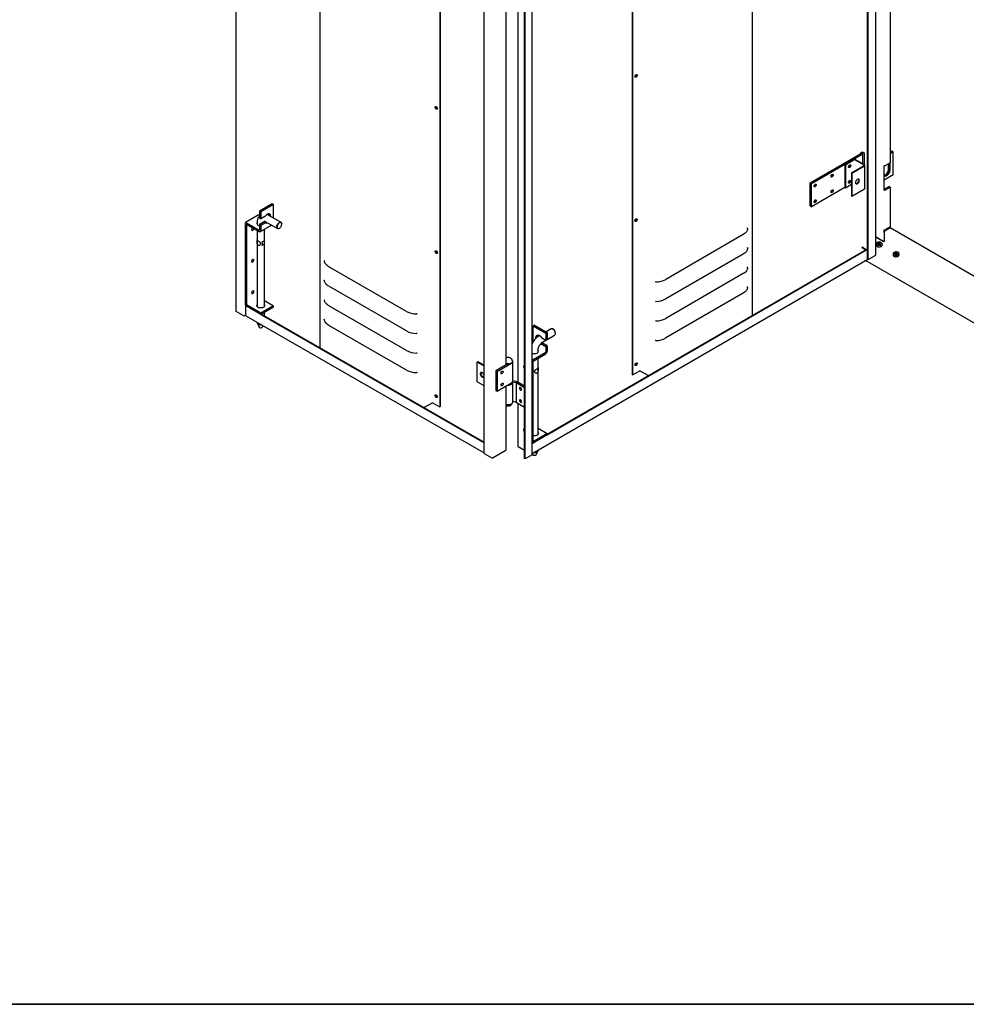
# Model space of a CAD drawing. Units: millimetres. Extents: x 9 to 412, y 8 to 290.
# Drawn here: x 285 to 348, y 8 to 73 of the extents above; entities that cross this region are included whole.
import ezdxf

# ---------------------------------------------------------------- set-up
doc = ezdxf.new("R2010")
doc.units = ezdxf.units.MM
doc.layers.add('CARTIGLIO', color=7, linetype='Continuous')

msp = doc.modelspace()

# ---------------------------------------------------------------- linework, layer by layer
at = {"color": 7, "linetype": 'Continuous', "lineweight": 25}
for p, q in [((341.6443, 57.3094), (341.6443, 125.383)), ((341.6783, 57.2899), (341.6783, 125.3633)), ((342.204, 57.6087), (342.204, 125.0598)), ((299.4575, 53.8119), (299.4575, 123.2179)), ((333.9447, 53.5514), (333.9447, 121.6116)), ((305.0293, 119.4571), (305.0293, 51.3967)), ((325.9116, 116.958), (325.9116, 49.6047)), ((325.9456, 116.9777), (325.9456, 49.5851)), ((313.0516, 114.842), (313.0516, 47.4462)), ((313.0855, 114.8226), (313.0855, 47.4659)), ((318.279, 114.2058), (318.279, 49.0804)), ((316.0268, 44.3288), (316.0268, 113.7348)), ((318.7233, 43.9821), (318.7233, 113.3881)), ((318.7573, 43.9626), (318.7573, 113.3685)), ((319.2407, 44.2569), (319.2407, 113.6629)), ((317.4862, 50.2358), (317.4862, 109.2618)), ((343.1488, 92.1374), (343.1488, 63.7545)), ((343.1488, 64.4794), (343.2562, 64.5415)), ((343.3072, 64.5121), (343.1488, 64.4207)), ((343.1488, 64.4174), (343.31, 64.5105)), ((343.3072, 64.5121), (343.2562, 64.5415)), ((343.3072, 64.5088), (343.3072, 64.5121)), ((343.3609, 64.4811), (343.31, 64.5105)), ((337.7985, 62.4026), (341.1379, 64.3371)), ((341.1889, 64.3078), (337.8495, 62.3733)), ((337.8523, 62.3716), (341.1917, 64.3062)), ((341.2427, 64.2768), (337.9033, 62.3423)), ((340.7127, 63.9698), (340.1197, 63.6263)), ((340.7552, 63.9453), (340.1622, 63.6018)), ((341.4068, 63.5868), (340.7835, 63.9454)), ((341.4491, 63.6113), (340.8258, 63.9699)), ((341.1725, 64.4062), (341.2855, 64.4716)), ((341.1725, 64.3572), (341.1725, 64.4062)), ((341.2565, 64.3774), (341.2565, 64.4023)), ((341.4087, 64.4105), (341.3024, 64.4717)), ((341.3325, 63.6784), (341.3325, 64.4023)), ((341.4087, 64.4105), (341.4087, 63.6346)), ((343.3609, 64.4811), (343.1488, 64.3586)), ((343.3609, 62.946), (343.3609, 64.4811)), ((340.1197, 63.6263), (340.1197, 62.0912)), ((340.1622, 63.6018), (340.1197, 63.6263)), ((340.1622, 63.6018), (340.1622, 62.0667)), ((340.4021, 63.4616), (340.3771, 63.4523)), ((340.5598, 63.0797), (341.4068, 63.5704)), ((340.6023, 63.0553), (341.4493, 63.546)), ((341.4727, 62.0435), (341.4727, 63.5786)), ((342.7595, 61.9214), (342.7595, 63.5545)), ((343.1488, 63.7545), (342.8405, 63.5765)), ((343.0441, 63.3249), (343.0441, 63.6941)), ((343.095, 63.7235), (343.095, 63.2955)), ((343.0979, 63.2938), (343.0979, 63.7251)), ((343.1488, 63.2645), (343.1488, 63.7545)), ((340.6023, 63.0553), (340.5598, 63.0797)), ((340.5598, 63.0797), (340.5598, 61.5446)), ((340.6023, 63.0553), (340.6023, 61.5202)), ((343.3609, 62.946), (342.7595, 62.5988)), ((337.7985, 60.8675), (337.7985, 62.4026)), ((337.7985, 62.4026), (337.8495, 62.3733)), ((337.8495, 60.8382), (337.8495, 62.3733)), ((337.8523, 60.8365), (337.8523, 62.3716)), ((337.8523, 62.3716), (337.9033, 62.3423)), ((337.9033, 60.8072), (337.9033, 62.3423)), ((340.1197, 62.0912), (337.9033, 60.8072)), ((340.1622, 62.0667), (340.1197, 62.0912)), ((340.5598, 62.2971), (340.1622, 62.0667)), ((340.6023, 61.5202), (341.4493, 62.0109)), ((340.87, 62.3605), (340.8558, 62.3686)), ((343.0837, 62.159), (342.7754, 61.981)), ((342.8405, 61.9434), (343.1488, 62.1214)), ((343.0837, 62.159), (343.1488, 62.1214)), ((343.1488, 62.1214), (343.1488, 59.466)), ((340.6023, 61.5202), (340.5598, 61.5446)), ((301.8555, 61.0122), (301.0085, 60.5215)), ((301.9405, 60.9633), (301.0935, 60.4726)), ((301.9405, 60.9633), (301.8555, 61.0122)), ((301.9405, 60.0653), (301.9405, 60.9633)), ((337.7985, 60.8675), (337.8495, 60.8382)), ((337.8523, 60.8398), (337.8495, 60.8382)), ((337.8523, 60.8365), (337.9033, 60.8072)), ((300.9211, 60.2423), (300.0741, 59.7516)), ((301.0085, 60.2256), (300.9913, 60.2355)), ((301.0935, 60.4726), (301.0085, 60.5215)), ((301.0085, 60.5215), (301.0085, 60.0479)), ((301.0085, 60.0479), (301.0935, 59.999)), ((301.0935, 60.4726), (301.0935, 59.999)), ((301.3623, 60.1547), (301.0935, 59.999)), ((302.4442, 59.7755), (301.6367, 60.2401)), ((300.0451, 59.6875), (300.0451, 54.331)), ((300.1301, 59.6386), (300.1301, 54.2821)), ((300.1443, 59.7448), (300.9943, 59.2558)), ((300.1443, 59.6468), (300.9943, 59.1578)), ((300.852, 59.6483), (300.8462, 59.6396)), ((300.852, 59.7866), (300.852, 59.6309)), ((300.852, 59.2397), (300.852, 54.1437)), ((301.2773, 59.779), (301.0085, 59.6233)), ((301.0935, 59.5744), (301.0085, 59.6233)), ((301.0085, 59.6233), (301.0085, 59.264)), ((301.0645, 59.151), (301.8132, 59.5847)), ((301.0935, 59.5744), (301.3623, 59.7301)), ((301.0935, 59.5744), (301.0935, 59.2151)), ((301.2773, 59.779), (301.3623, 59.7301)), ((301.332, 59.7706), (301.332, 59.7866)), ((301.332, 58.5219), (301.332, 59.306)), ((301.3973, 59.824), (302.2048, 59.3594)), ((302.3242, 59.3714), (302.3384, 59.3795)), ((302.4939, 59.6499), (302.4939, 59.6663)), ((333.6298, 59.3447), (333.6265, 59.4081)), ((342.7595, 59.102), (342.7595, 59.2661)), ((342.8122, 59.1925), (342.8122, 59.2756)), ((343.1488, 59.466), (342.8405, 59.288)), ((342.8461, 59.2194), (343.1544, 59.3974)), ((380.0801, 38.0807), (343.1544, 59.3974)), ((333.335, 58.9562), (328.168, 55.9629)), ((342.204, 58.7572), (342.2182, 58.7654)), ((342.2239, 58.7621), (342.204, 58.7507)), ((342.7245, 58.4731), (342.2239, 58.7621)), ((342.2635, 58.7556), (342.2493, 58.7474)), ((342.2748, 58.7654), (342.6538, 58.5466)), ((342.7528, 59.0578), (342.7528, 58.5221)), ((301.18, 58.4709), (301.175, 58.468)), ((301.1848, 58.2366), (301.175, 58.2287)), ((301.18, 58.2316), (301.175, 58.2287)), ((301.3206, 58.5523), (301.3155, 58.5494)), ((301.3206, 58.313), (301.3155, 58.3101)), ((301.3259, 58.5356), (301.3206, 58.5523)), ((301.332, 54.1437), (301.332, 58.3252)), ((320.2323, 45.6077), (341.6443, 58.0117)), ((320.2323, 45.5684), (341.6443, 57.9725)), ((333.6298, 58.0383), (333.6265, 58.1016)), ((341.2855, 58.1026), (341.2714, 58.0944)), ((341.2799, 58.0798), (341.5216, 57.9407)), ((341.3024, 58.1026), (341.5527, 57.9587)), ((342.2162, 58.3292), (342.2162, 58.2429)), ((342.3269, 58.3042), (342.3274, 58.304)), ((342.345, 58.2938), (342.3274, 58.304)), ((342.3727, 58.2985), (342.3616, 58.3473)), ((342.4708, 58.3473), (342.4597, 58.2985)), ((342.505, 58.304), (342.4874, 58.2938)), ((342.5064, 58.3799), (342.5064, 58.3799)), ((342.6162, 58.2429), (342.6162, 58.3292)), ((319.2407, 44.3205), (341.6533, 57.3042)), ((333.335, 57.6497), (328.168, 54.6564)), ((341.6783, 57.2899), (341.6443, 57.3094)), ((341.6783, 57.2899), (342.1865, 57.5843)), ((343.3476, 57.6761), (343.3476, 57.5898)), ((343.4583, 57.6511), (343.4588, 57.6508)), ((343.4764, 57.6407), (343.4588, 57.6508)), ((343.5041, 57.6454), (343.493, 57.6942)), ((343.6021, 57.6942), (343.5911, 57.6454)), ((343.6364, 57.6508), (343.6188, 57.6407)), ((343.6378, 57.7268), (343.6378, 57.7268)), ((343.7476, 57.5898), (343.7476, 57.6761)), ((310.8277, 53.8195), (305.6427, 56.8023)), ((333.6298, 56.7318), (333.6265, 56.7952)), ((380.0801, 34.9552), (341.5101, 57.2212)), ((333.335, 56.3432), (328.168, 53.35)), ((310.8277, 52.513), (305.6427, 55.4959)), ((333.6298, 55.4254), (333.6265, 55.4887)), ((333.335, 55.0368), (328.168, 52.0435)), ((300.0748, 54.2078), (300.0864, 54.2145)), ((300.0748, 54.2078), (300.0748, 53.5545)), ((300.0748, 54.2078), (300.1075, 54.189)), ((301.0935, 53.7116), (300.1443, 54.2576)), ((301.0935, 53.6136), (300.1443, 54.1597)), ((300.8462, 54.1525), (300.852, 54.1612)), ((301.9405, 54.2023), (301.0935, 53.7116)), ((301.9405, 54.1043), (301.0935, 53.6136)), ((301.332, 54.5524), (301.9405, 54.2023)), ((301.332, 54.1612), (301.3377, 54.1525)), ((301.9405, 54.1043), (301.9405, 54.2023)), ((310.8277, 51.2066), (305.6427, 54.1894)), ((299.925, 53.5429), (299.4575, 53.8119)), ((300.0098, 53.543), (300.0748, 53.5807)), ((300.0873, 53.527), (316.0268, 44.3574)), ((301.0935, 53.6136), (301.0935, 53.7116)), ((301.1005, 53.6177), (316.0268, 45.031)), ((301.1344, 53.6373), (316.0268, 45.0701)), ((301.332, 53.5237), (301.332, 53.7518)), ((300.852, 53.0871), (300.852, 53.0662)), ((300.8601, 53.0306), (300.976, 52.7792)), ((301.2079, 52.7792), (301.2455, 52.8607)), ((310.8277, 49.9001), (305.6427, 52.8829)), ((319.3823, 52.9082), (319.2976, 52.8591)), ((319.2976, 52.8591), (320.1476, 52.3701)), ((319.2976, 51.7755), (319.2976, 52.8591)), ((319.3823, 52.9082), (320.2323, 52.4192)), ((320.4917, 52.6516), (320.1612, 52.4601)), ((319.7229, 52.2062), (319.687, 52.1855)), ((319.8778, 52.0517), (320.1476, 51.8965)), ((320.2323, 52.4192), (320.1476, 52.3701)), ((320.1476, 52.3701), (320.1476, 51.8965)), ((320.2323, 52.4192), (320.2323, 51.9456)), ((320.2323, 51.9466), (320.7323, 52.2363)), ((320.6264, 52.6316), (320.6124, 52.6397)), ((320.782, 52.3468), (320.782, 52.3631)), ((319.8778, 51.6271), (319.9625, 51.6762)), ((319.8778, 51.6271), (320.1476, 51.4719)), ((319.9276, 51.7701), (320.1467, 51.897)), ((320.2323, 51.521), (319.9625, 51.6762)), ((320.1476, 51.8965), (320.2323, 51.9456)), ((320.2323, 51.521), (320.1476, 51.4719)), ((320.1476, 51.4719), (320.1476, 51.1126)), ((320.2323, 51.521), (320.2323, 51.1617)), ((319.2865, 50.5974), (320.1335, 51.0881)), ((319.2865, 50.4995), (320.1335, 50.9902)), ((319.6238, 51.0868), (319.6238, 51.2425)), ((319.6296, 51.0955), (319.6238, 51.1043)), ((319.6238, 45.5996), (319.6238, 50.6949)), ((315.5885, 50.4516), (315.5462, 50.427)), ((316.0268, 50.1505), (315.5462, 50.427)), ((315.5462, 49.1206), (315.5462, 50.427)), ((316.0268, 50.1994), (315.5885, 50.4516)), ((317.614, 50.3099), (316.8066, 49.8421)), ((316.8859, 49.7965), (317.8417, 50.3502)), ((317.589, 50.2994), (317.5913, 50.3109)), ((317.589, 50.2994), (317.589, 50.2954)), ((317.6021, 50.3103), (317.6021, 50.303)), ((317.9309, 49.1684), (317.9309, 50.4748)), ((319.2724, 50.4749), (319.2724, 45.1184)), ((316.8066, 49.8421), (316.8066, 48.5357)), ((316.8066, 49.8421), (316.8859, 49.7965)), ((316.8859, 49.7965), (316.8859, 48.49)), ((319.2965, 49.9266), (319.2724, 49.9252)), ((319.2724, 49.7034), (319.2965, 49.6873)), ((319.2918, 49.9096), (319.3016, 49.9237)), ((319.2965, 49.9266), (319.3016, 49.9237)), ((319.2965, 49.6873), (319.3016, 49.6844)), ((325.9456, 49.5851), (325.9116, 49.6047)), ((325.9456, 49.5851), (326.4171, 49.8583)), ((326.4341, 49.8583), (327.0039, 49.5305)), ((316.0268, 48.8441), (315.5462, 49.1206)), ((316.8859, 48.49), (317.8417, 49.0437)), ((317.4862, 44.5507), (317.4862, 48.8378)), ((317.9049, 49.0867), (317.9049, 49.0971)), ((317.9262, 49.1014), (317.9066, 49.0994)), ((317.9185, 49.1186), (318.1595, 49.0579)), ((318.2237, 49.1123), (317.9309, 49.186)), ((317.9309, 47.7639), (317.9309, 49.0704)), ((318.1595, 49.0579), (318.7233, 48.7335)), ((318.1595, 49.0579), (318.1595, 47.7514)), ((318.7233, 48.8248), (318.2237, 49.1123)), ((316.8066, 48.5357), (316.8859, 48.49)), ((311.9943, 47.3899), (312.5614, 47.7184)), ((312.5784, 47.7184), (313.0516, 47.4462)), ((313.0516, 47.4462), (313.0855, 47.4659)), ((317.9309, 47.809), (318.1595, 47.7514)), ((318.1595, 47.7514), (318.7233, 47.4271)), ((318.279, 47.6827), (318.279, 44.7998)), ((320.2323, 45.6582), (319.2865, 45.1103)), ((320.2323, 45.5602), (319.2865, 45.0123)), ((319.6238, 46.0083), (320.2323, 45.6582)), ((319.6238, 45.6171), (319.6296, 45.6084)), ((320.2323, 45.5602), (320.2323, 45.6582)), ((318.7233, 44.5298), (318.2967, 44.7753)), ((319.2407, 44.994), (319.2498, 44.9992)), ((316.0268, 44.3288), (316.5368, 44.0354)), ((317.4687, 44.5262), (316.6217, 44.0355)), ((319.2232, 44.2325), (318.7573, 43.9626)), ((319.2407, 44.2939), (319.2679, 44.2351)), ((319.4998, 44.2351), (319.6157, 44.4865)), ((319.6238, 44.5221), (319.6238, 44.5424)), ((318.7573, 43.9626), (318.7233, 43.9821))]:
    msp.add_line(p, q, dxfattribs=at)
at = {"color": 7, "linetype": 'Continuous', "lineweight": 25, "flags": 128}
for points in [[(326.0995, 69.5162), (326.105, 69.5513), (326.1206, 69.5873), (326.1439, 69.6189), (326.1715, 69.6412), (326.199, 69.6509), (326.2224, 69.6463), (326.238, 69.6283), (326.2435, 69.5997), (326.238, 69.5646), (326.2224, 69.5285), (326.199, 69.497), (326.1715, 69.4747), (326.1439, 69.465), (326.1206, 69.4696), (326.105, 69.4875), (326.0995, 69.5162)], [(326.2095, 69.6192), (326.204, 69.6479), (326.2024, 69.6511)], [(312.7527, 67.4601), (312.7582, 67.4888), (312.7738, 67.5068), (312.7973, 67.5114), (312.8249, 67.5019), (312.8526, 67.4796), (312.876, 67.4481), (312.8917, 67.412), (312.8972, 67.377), (312.8917, 67.3483), (312.876, 67.3303), (312.8526, 67.3257), (312.8249, 67.3353), (312.7973, 67.3575), (312.7738, 67.3891), (312.7582, 67.4251), (312.7527, 67.4601)], [(341.1917, 64.3062), (341.2147, 64.3217), (341.2334, 64.3389), (341.2475, 64.3576), (341.2565, 64.3773), (341.2604, 64.3976), (341.259, 64.4179), (341.2523, 64.438), (341.2463, 64.449)], [(341.2427, 64.2768), (341.2727, 64.297), (341.2971, 64.3196), (341.3155, 64.344), (341.3273, 64.3697), (341.3324, 64.3961), (341.3305, 64.4227), (341.3218, 64.4488), (341.312, 64.4661)], [(340.4446, 63.4372), (340.417, 63.4275), (340.3937, 63.4321), (340.3781, 63.45), (340.3726, 63.4787), (340.3781, 63.5138), (340.3937, 63.5498), (340.417, 63.5814), (340.4446, 63.6037), (340.4721, 63.6134), (340.4955, 63.6088), (340.5111, 63.5909), (340.5166, 63.5622), (340.5111, 63.5271), (340.4955, 63.491), (340.4721, 63.4595), (340.4446, 63.4372)], [(340.413, 63.577), (340.3992, 63.5465), (340.3798, 63.5193)], [(342.7595, 62.9304), (342.7848, 62.9363), (342.832, 62.9574), (342.8792, 62.9908), (342.924, 63.0348), (342.9642, 63.0872), (342.9978, 63.1454), (343.0231, 63.2065), (343.0388, 63.2673), (343.0441, 63.3249)], [(342.7595, 62.9049), (342.7708, 62.8935), (342.8044, 62.8741), (342.8446, 62.8682), (342.8894, 62.8759), (342.9366, 62.897), (342.9838, 62.9304), (343.0287, 62.9744), (343.0689, 63.0268), (343.1025, 63.085), (343.1278, 63.146), (343.1434, 63.2069), (343.1488, 63.2645)], [(343.095, 63.2955), (343.0897, 63.2379), (343.074, 63.1771), (343.0487, 63.116), (343.0152, 63.0579), (342.9749, 63.0054), (342.9301, 62.9614), (342.8829, 62.9281), (342.8357, 62.9069), (342.7909, 62.8992), (342.7622, 62.9019)], [(342.7634, 62.9006), (342.7937, 62.8975), (342.8385, 62.9053), (342.8857, 62.9264), (342.9329, 62.9598), (342.9778, 63.0038), (343.018, 63.0562), (343.0516, 63.1144), (343.0768, 63.1754), (343.0925, 63.2363), (343.0979, 63.2938)], [(339.2727, 62.9739), (339.3002, 62.9835), (339.3236, 62.979), (339.3392, 62.961), (339.3447, 62.9323), (339.3392, 62.8973), (339.3236, 62.8612), (339.3002, 62.8296), (339.2727, 62.8073), (339.2451, 62.7977), (339.2218, 62.8022), (339.2062, 62.8202), (339.2007, 62.8489), (339.2062, 62.884), (339.2218, 62.92), (339.2451, 62.9516), (339.2727, 62.9739)], [(340.4446, 62.5586), (340.4721, 62.5682), (340.4955, 62.5637), (340.5111, 62.5457), (340.5166, 62.517), (340.5111, 62.4819), (340.4955, 62.4459), (340.4721, 62.4143), (340.4446, 62.392), (340.417, 62.3824), (340.3937, 62.3869), (340.3781, 62.4049), (340.3726, 62.4336), (340.3781, 62.4686), (340.3937, 62.5047), (340.417, 62.5363), (340.4446, 62.5586)], [(340.413, 62.5319), (340.3992, 62.5013), (340.3798, 62.4741)], [(341.0964, 62.574), (341.0913, 62.6124), (341.0762, 62.6418), (341.0526, 62.6597), (341.0221, 62.6647), (340.9874, 62.6563), (340.9513, 62.6354), (340.9166, 62.6035), (340.8861, 62.5633), (340.8625, 62.5179), (340.8474, 62.4712), (340.8423, 62.4268), (340.8474, 62.3883), (340.8625, 62.359), (340.8861, 62.3411), (340.9166, 62.3361), (340.9513, 62.3444), (340.9874, 62.3654), (341.0221, 62.3973), (341.0526, 62.4375), (341.0762, 62.4828), (341.0913, 62.5296), (341.0964, 62.574)], [(340.8609, 62.361), (340.8741, 62.3606), (340.9088, 62.3689), (340.9449, 62.3898), (340.9796, 62.4217), (341.0101, 62.462), (341.0337, 62.5073), (341.0488, 62.554), (341.0539, 62.5984)], [(341.0539, 62.5984), (341.0488, 62.6369), (341.0353, 62.6642)], [(338.1433, 62.3197), (338.1709, 62.3293), (338.1942, 62.3248), (338.2098, 62.3068), (338.2153, 62.2781), (338.2098, 62.243), (338.1942, 62.207), (338.1709, 62.1754), (338.1433, 62.1531), (338.1157, 62.1435), (338.0924, 62.148), (338.0768, 62.166), (338.0713, 62.1947), (338.0768, 62.2297), (338.0924, 62.2658), (338.1157, 62.2974), (338.1433, 62.3197)], [(339.2727, 61.9287), (339.3002, 61.9384), (339.3236, 61.9338), (339.3392, 61.9159), (339.3447, 61.8872), (339.3392, 61.8521), (339.3236, 61.8161), (339.3002, 61.7845), (339.2727, 61.7622), (339.2451, 61.7526), (339.2218, 61.7571), (339.2062, 61.7751), (339.2007, 61.8038), (339.2062, 61.8388), (339.2218, 61.8749), (339.2451, 61.9064), (339.2727, 61.9287)], [(338.1433, 61.2745), (338.1709, 61.2841), (338.1942, 61.2796), (338.2098, 61.2616), (338.2153, 61.2329), (338.2098, 61.1979), (338.1942, 61.1618), (338.1709, 61.1302), (338.1433, 61.1079), (338.1157, 61.0983), (338.0924, 61.1028), (338.0768, 61.1208), (338.0713, 61.1495), (338.0768, 61.1845), (338.0924, 61.2206), (338.1157, 61.2522), (338.1433, 61.2745)], [(301.757, 60.1708), (301.757, 60.171), (301.7519, 60.225), (301.7368, 60.2708), (301.7124, 60.3064), (301.6797, 60.3304), (301.6401, 60.3417), (301.5952, 60.3398), (301.547, 60.3249), (301.4976, 60.2975), (301.449, 60.2589), (301.4032, 60.2106), (301.3623, 60.1547)], [(326.0995, 59.8811), (326.105, 59.9161), (326.1206, 59.9522), (326.1439, 59.9837), (326.1715, 60.006), (326.199, 60.0157), (326.2224, 60.0111), (326.238, 59.9932), (326.2435, 59.9645), (326.238, 59.9294), (326.2224, 59.8934), (326.199, 59.8618), (326.1715, 59.8395), (326.1439, 59.8299), (326.1206, 59.8344), (326.105, 59.8524), (326.0995, 59.8811)], [(326.2095, 59.984), (326.204, 60.0127), (326.2024, 60.0159)], [(300.553, 59.4117), (300.5261, 59.3897), (300.5027, 59.3581), (300.4871, 59.3221), (300.4816, 59.287), (300.4871, 59.2583), (300.5027, 59.2403), (300.5261, 59.2358), (300.5536, 59.2454), (300.5812, 59.2677), (300.6045, 59.2993), (300.6202, 59.3354), (300.6256, 59.3704)], [(300.852, 59.7463), (300.8373, 59.7187), (300.8321, 59.684), (300.8409, 59.6495), (300.8633, 59.6171), (300.898, 59.5886), (300.9432, 59.5655), (300.9964, 59.549), (301.0085, 59.5465)], [(302.3242, 59.3714), (302.2927, 59.3566), (302.2524, 59.3484), (302.2165, 59.3539), (302.1874, 59.3729), (302.167, 59.4041), (302.1564, 59.4456), (302.1564, 59.4947), (302.167, 59.5484), (302.1874, 59.6033), (302.2165, 59.6559), (302.2524, 59.703), (302.2927, 59.7416), (302.3351, 59.7692), (302.3768, 59.7842), (302.4153, 59.7855), (302.448, 59.7732), (302.4729, 59.7479), (302.4886, 59.7113), (302.4939, 59.6656), (302.4939, 59.6656)], [(302.3387, 59.3797), (302.3788, 59.4091), (302.4163, 59.4487), (302.4485, 59.4959), (302.4731, 59.5474), (302.4887, 59.5997), (302.4939, 59.6493), (302.4887, 59.6927), (302.4731, 59.7271), (302.4485, 59.75), (302.4163, 59.7599), (302.3788, 59.7561), (302.3387, 59.739), (302.2985, 59.7096), (302.261, 59.6699), (302.2288, 59.6227), (302.2042, 59.5712), (302.1887, 59.5189), (302.1834, 59.4694), (302.1887, 59.4259), (302.2042, 59.3916), (302.2288, 59.3687), (302.261, 59.3588), (302.2985, 59.3625), (302.3387, 59.3797)], [(333.6298, 59.3447), (333.6215, 59.2907), (333.6046, 59.2374), (333.5792, 59.1851), (333.5455, 59.1345), (333.5039, 59.0859), (333.4546, 59.0397), (333.3982, 58.9963), (333.335, 58.9562)], [(333.6298, 58.0383), (333.6215, 57.9843), (333.6046, 57.9309), (333.5792, 57.8787), (333.5455, 57.828), (333.5039, 57.7794), (333.4546, 57.7332), (333.3982, 57.6899), (333.335, 57.6497)], [(342.6099, 58.3315), (342.609, 58.347), (342.5965, 58.3766), (342.5706, 58.4032), (342.5333, 58.4247), (342.4873, 58.4397), (342.436, 58.4469), (342.3833, 58.4458), (342.333, 58.4366), (342.2888, 58.4199), (342.2541, 58.3969), (342.2314, 58.3694), (342.2225, 58.3394), (342.2242, 58.3204)], [(342.6162, 58.3292), (342.6133, 58.3096), (342.5968, 58.2796), (342.5669, 58.2533), (342.5259, 58.2327), (342.4767, 58.2192), (342.423, 58.2138), (342.3688, 58.217), (342.3182, 58.2286), (342.2748, 58.2476)], [(342.2748, 58.1613), (342.3182, 58.1423), (342.3688, 58.1307), (342.423, 58.1275), (342.4767, 58.1329), (342.5259, 58.1464), (342.5669, 58.167), (342.5968, 58.1933), (342.6133, 58.2233), (342.6162, 58.2429)], [(300.6256, 57.2474), (300.6202, 57.2761), (300.6045, 57.2941), (300.5812, 57.2986), (300.5536, 57.289), (300.5261, 57.2667), (300.5027, 57.2351), (300.4871, 57.1991), (300.4816, 57.164), (300.4871, 57.1353), (300.5027, 57.1173), (300.5261, 57.1128), (300.5536, 57.1224), (300.5812, 57.1447), (300.6045, 57.1763), (300.6202, 57.2124), (300.6256, 57.2474)], [(312.7527, 57.8249), (312.7582, 57.8537), (312.7738, 57.8717), (312.7973, 57.8762), (312.8249, 57.8667), (312.8526, 57.8444), (312.876, 57.8129), (312.8917, 57.7769), (312.8972, 57.7418), (312.8917, 57.7131), (312.876, 57.6951), (312.8526, 57.6905), (312.8249, 57.7001), (312.7973, 57.7223), (312.7738, 57.7539), (312.7582, 57.7899), (312.7527, 57.8249)], [(343.7413, 57.6784), (343.7404, 57.6939), (343.7279, 57.7235), (343.702, 57.7501), (343.6647, 57.7716), (343.6187, 57.7865), (343.5674, 57.7938), (343.5146, 57.7927), (343.4643, 57.7835), (343.4202, 57.7668), (343.3855, 57.7438), (343.3628, 57.7163), (343.3539, 57.6863), (343.3555, 57.6673)], [(343.7476, 57.6761), (343.7447, 57.6565), (343.7282, 57.6265), (343.6983, 57.6002), (343.6573, 57.5795), (343.6081, 57.566), (343.5544, 57.5607), (343.5002, 57.5639), (343.4495, 57.5754), (343.4062, 57.5944)], [(343.4062, 57.5081), (343.4495, 57.4891), (343.5002, 57.4776), (343.5544, 57.4744), (343.6081, 57.4797), (343.6573, 57.4932), (343.6983, 57.5139), (343.7282, 57.5402), (343.7447, 57.5702), (343.7476, 57.5898)], [(305.6427, 56.8023), (305.5793, 56.8424), (305.5226, 56.8856), (305.473, 56.9317), (305.4311, 56.9802), (305.3971, 57.0308), (305.3714, 57.083), (305.3542, 57.1363), (305.3456, 57.1903)], [(333.6298, 56.7318), (333.6215, 56.6778), (333.6046, 56.6244), (333.5792, 56.5722), (333.5455, 56.5216), (333.5039, 56.4729), (333.4546, 56.4267), (333.3982, 56.3834), (333.335, 56.3432)], [(305.6427, 55.4959), (305.5793, 55.5359), (305.5226, 55.5791), (305.473, 55.6252), (305.4311, 55.6738), (305.3971, 55.7243), (305.3714, 55.7765), (305.3542, 55.8298), (305.3456, 55.8839)], [(333.6298, 55.4254), (333.6215, 55.3713), (333.6046, 55.318), (333.5792, 55.2657), (333.5455, 55.2151), (333.5039, 55.1665), (333.4546, 55.1203), (333.3982, 55.0769), (333.335, 55.0368)], [(300.6256, 55.1408), (300.6202, 55.1695), (300.6045, 55.1874), (300.5812, 55.192), (300.5536, 55.1823), (300.5261, 55.16), (300.5027, 55.1285), (300.4871, 55.0924), (300.4816, 55.0573), (300.4871, 55.0286), (300.5027, 55.0107), (300.5261, 55.0061), (300.5536, 55.0158), (300.5812, 55.0381), (300.6045, 55.0697), (300.6202, 55.1057), (300.6256, 55.1408)], [(301.332, 54.2592), (301.343, 54.2405), (301.3518, 54.2061), (301.3467, 54.1714), (301.3278, 54.1383), (301.2962, 54.1086), (301.2536, 54.0839), (301.2023, 54.0655), (301.145, 54.0545), (301.0849, 54.0514), (301.0251, 54.0564), (300.969, 54.0692), (300.9195, 54.0892), (300.8793, 54.1151), (300.8505, 54.1458), (300.8348, 54.1794), (300.8329, 54.2143), (300.845, 54.2484), (300.852, 54.2592)], [(305.6427, 54.1894), (305.5793, 54.2294), (305.5226, 54.2727), (305.473, 54.3188), (305.4311, 54.3673), (305.3971, 54.4179), (305.3714, 54.4701), (305.3542, 54.5234), (305.3456, 54.5774)], [(301.3738, 53.4996), (301.3713, 53.5019), (301.332, 53.5305)], [(301.0073, 52.7479), (300.9833, 52.7676), (300.976, 52.7792)], [(305.6427, 52.8829), (305.5793, 52.923), (305.5226, 52.9662), (305.473, 53.0123), (305.4311, 53.0608), (305.3971, 53.1114), (305.3714, 53.1636), (305.3542, 53.2169), (305.3456, 53.2709)], [(320.7323, 52.2363), (320.7496, 52.2496), (320.7701, 52.2809), (320.7807, 52.3224), (320.7807, 52.3715), (320.7701, 52.4252), (320.7496, 52.48), (320.7204, 52.5326), (320.6844, 52.5796), (320.6439, 52.6181), (320.6014, 52.6457), (320.5595, 52.6606), (320.5209, 52.6618), (320.4917, 52.6516)], [(319.4837, 52.0311), (319.4818, 52.0673), (319.4869, 52.1212), (319.502, 52.167), (319.5265, 52.2027), (319.5594, 52.2267), (319.5991, 52.2381), (319.6441, 52.2363), (319.6925, 52.2215), (319.7421, 52.1942), (319.7909, 52.1557), (319.8368, 52.1075), (319.8778, 52.0517)], [(319.2407, 51.0192), (319.2743, 51.0084), (319.3317, 50.9975), (319.3918, 50.9945), (319.4515, 50.9996), (319.5076, 51.0125), (319.557, 51.0326), (319.5971, 51.0587), (319.6256, 51.0894), (319.6411, 51.123), (319.6428, 51.1579), (319.6305, 51.192), (319.6238, 51.2023)], [(317.5913, 50.3109), (317.5275, 50.3196), (317.4862, 50.3305)], [(317.4862, 50.3174), (317.5249, 50.3079), (317.589, 50.2994)], [(317.9103, 50.486), (317.9109, 50.4747), (317.9034, 50.4371), (317.8812, 50.4015), (317.8455, 50.3698), (317.7983, 50.3435), (317.7419, 50.3242), (317.6794, 50.3128), (317.614, 50.3099)], [(317.8417, 50.3502), (317.8828, 50.3797), (317.912, 50.4137), (317.928, 50.4505), (317.93, 50.4884), (317.918, 50.5257), (317.8924, 50.5606), (317.8902, 50.5629)], [(318.7233, 50.1882), (318.7216, 50.1891), (318.694, 50.1959), (318.6712, 50.1891), (318.6561, 50.1697), (318.6508, 50.1403)], [(318.6932, 50.1959), (318.69, 50.1894), (318.6847, 50.1599)], [(318.6904, 50.1567), (318.6959, 50.1854), (318.702, 50.1952)], [(326.0995, 50.2459), (326.105, 50.2809), (326.1206, 50.317), (326.1439, 50.3486), (326.1715, 50.3709), (326.199, 50.3805), (326.2224, 50.376), (326.238, 50.358), (326.2435, 50.3293), (326.238, 50.2942), (326.2224, 50.2582), (326.199, 50.2266), (326.1715, 50.2043), (326.1439, 50.1947), (326.1206, 50.1992), (326.105, 50.2172), (326.0995, 50.2459)], [(326.2095, 50.3488), (326.204, 50.3775), (326.2024, 50.3807)], [(315.8862, 49.7252), (315.8503, 49.7399), (315.8172, 49.7415), (315.7898, 49.7299), (315.7702, 49.706), (315.76, 49.6717), (315.76, 49.6299), (315.7702, 49.5839), (315.7898, 49.5374), (315.8172, 49.4942), (315.8503, 49.4578), (315.8862, 49.4312), (315.9221, 49.4165), (315.9551, 49.4149), (315.9825, 49.4265), (316.0022, 49.4504), (316.0124, 49.4847), (316.0124, 49.5265), (316.0022, 49.5725), (315.9825, 49.619), (315.9551, 49.6622), (315.9221, 49.6986), (315.8862, 49.7252)], [(315.8197, 49.7419), (315.8125, 49.7305), (315.8023, 49.6963), (315.8023, 49.6544), (315.8125, 49.6084), (315.8322, 49.5619), (315.8596, 49.5188), (315.8926, 49.4824), (315.9285, 49.4558), (315.9644, 49.4411), (315.9951, 49.4391)], [(317.1457, 49.702), (317.1511, 49.7364), (317.1664, 49.7717), (317.1893, 49.8027), (317.2163, 49.8246), (317.2433, 49.834), (317.2662, 49.8295), (317.2815, 49.8119), (317.2869, 49.7838), (317.2815, 49.7494), (317.2662, 49.7141), (317.2433, 49.6831), (317.2163, 49.6612), (317.1893, 49.6518), (317.1664, 49.6562), (317.1511, 49.6739), (317.1457, 49.702)], [(319.2724, 49.8572), (319.2787, 49.8773), (319.2918, 49.9096)], [(319.2918, 49.6924), (319.2787, 49.7095), (319.2724, 49.7222)], [(317.2869, 48.9672), (317.2815, 48.9329), (317.2662, 48.8975), (317.2433, 48.8666), (317.2163, 48.8447), (317.1893, 48.8353), (317.1664, 48.8397), (317.1511, 48.8573), (317.1457, 48.8855), (317.1511, 48.9198), (317.1664, 48.9552), (317.1893, 48.9861), (317.2163, 49.008), (317.2433, 49.0174), (317.2662, 49.013), (317.2815, 48.9954), (317.2869, 48.9672)], [(317.5854, 48.8952), (317.6189, 48.8938), (317.6861, 48.8973), (317.7503, 48.9092), (317.8084, 48.929), (317.8576, 48.9556), (317.8955, 48.9878), (317.9202, 49.0241), (317.9306, 49.0625), (317.9262, 49.1014)], [(317.6372, 48.9252), (317.6568, 48.9261), (317.7179, 48.9343), (317.7743, 48.95), (317.8233, 48.9726), (317.8623, 49.001), (317.8894, 49.0336), (317.9032, 49.0689), (317.9049, 49.0867)], [(318.5222, 48.6043), (318.5168, 48.6386), (318.5015, 48.674), (318.4785, 48.7049), (318.4514, 48.7267), (318.4243, 48.7361), (318.4013, 48.7316), (318.3859, 48.7139), (318.3805, 48.6858), (318.3859, 48.6514), (318.4013, 48.6161), (318.4243, 48.5852), (318.4514, 48.5634), (318.4785, 48.554), (318.5015, 48.5585), (318.5168, 48.5761), (318.5222, 48.6043)], [(312.7527, 48.1898), (312.7582, 48.2185), (312.7738, 48.2365), (312.7973, 48.2411), (312.8249, 48.2315), (312.8526, 48.2092), (312.876, 48.1777), (312.8917, 48.1417), (312.8972, 48.1066), (312.8917, 48.0779), (312.876, 48.0599), (312.8526, 48.0553), (312.8249, 48.0649), (312.7973, 48.0872), (312.7738, 48.1187), (312.7582, 48.1547), (312.7527, 48.1898)], [(317.4862, 47.6065), (317.4887, 47.6058), (317.552, 47.5924), (317.6189, 47.5873), (317.6861, 47.5908), (317.7503, 47.6028), (317.8084, 47.6225), (317.8576, 47.6492), (317.8955, 47.6814), (317.9202, 47.7176), (317.9306, 47.7561), (317.9309, 47.7639)], [(318.3805, 47.8692), (318.3859, 47.8349), (318.4013, 47.7996), (318.4243, 47.7686), (318.4514, 47.7468), (318.4785, 47.7375), (318.5015, 47.7419), (318.5168, 47.7596), (318.5222, 47.7877), (318.5168, 47.8221), (318.5015, 47.8574), (318.4785, 47.8883), (318.4514, 47.9101), (318.4243, 47.9195), (318.4013, 47.915), (318.3859, 47.8974), (318.3805, 47.8692)], [(318.7233, 45.9585), (318.7216, 45.9594), (318.694, 45.9662), (318.6712, 45.9594), (318.6561, 45.9401), (318.6508, 45.9106)], [(318.6932, 45.9662), (318.69, 45.9597), (318.6847, 45.9303)], [(318.6904, 45.927), (318.6959, 45.9557), (318.702, 45.9656)], [(319.6238, 45.7151), (319.6384, 45.688), (319.6437, 45.6533), (319.6351, 45.6188), (319.6129, 45.5864), (319.5783, 45.5578), (319.5333, 45.5346), (319.4802, 45.518), (319.4219, 45.5089), (319.3616, 45.5078), (319.3025, 45.5148), (319.2724, 45.5218)], [(319.4688, 44.204), (319.4347, 44.1902), (319.3945, 44.1839), (319.353, 44.186), (319.3152, 44.1961), (319.2856, 44.2131), (319.268, 44.2349), (319.2679, 44.2351)], [(319.4998, 44.2351), (319.4927, 44.2238), (319.4688, 44.204)]]:
    msp.add_lwpolyline(points, dxfattribs=at)
at = {"color": 7, "linetype": 'Continuous', "lineweight": 25}
for centre, radius, start, end in [((326.0167, 69.647), 0.1644, 300.516266, 359.662154), ((326.0785, 69.6125), 0.1312, 282.347947, 2.929411), ((312.9165, 67.4716), 0.1292, 161.963845, 258.204126), ((312.9783, 67.5074), 0.1634, 180.199811, 239.968163), ((340.7694, 63.8607), 0.123, 62.667344, 117.448114), ((340.7693, 63.9181), 0.0307, 62.667344, 117.448114), ((341.1256, 64.4027), 0.0588, 322.959967, 9.725217), ((341.1536, 64.4018), 0.1004, 290.582224, 26.833104), ((341.294, 64.4553), 0.0184, 62.667344, 117.448114), ((340.3395, 63.5809), 0.134, 286.298707, 13.879714), ((340.2555, 63.6292), 0.1692, 316.206505, 343.971916), ((340.3299, 63.5845), 0.1425, 300.419662, 11.541343), ((341.4037, 63.5786), 0.00873, 290.956881, 69.389566), ((341.4369, 63.5786), 0.0349, 290.956881, 69.389566), ((342.7529, 63.7388), 0.1844, 272.056718, 298.338693), ((339.1506, 62.9609), 0.1399, 291.826793, 8.351629), ((339.1548, 62.9584), 0.1384, 290.433572, 9.74485), ((340.3395, 62.5357), 0.134, 286.298707, 13.879714), ((340.2555, 62.5841), 0.1692, 316.206381, 343.972041), ((338.0212, 62.3066), 0.1399, 291.826981, 8.351439), ((338.0255, 62.3042), 0.1384, 290.433572, 9.74485), ((339.1506, 61.9157), 0.1399, 291.826978, 8.351442), ((339.1548, 61.9133), 0.1384, 290.433572, 9.74485), ((341.4327, 62.0475), 0.0402, 294.468976, 354.344919), ((342.7506, 62.0257), 0.0511, 280.040432, 298.988828), ((342.7529, 62.1057), 0.1844, 272.056719, 298.338692), ((338.0212, 61.2614), 0.1399, 291.82689, 8.351532), ((338.0255, 61.259), 0.1384, 290.433572, 9.74485), ((300.9505, 60.1797), 0.0692, 53.810952, 115.07942), ((301.4575, 60.2267), 0.2146, 358.133478, 32.42394), ((326.0167, 60.0118), 0.1644, 300.516144, 359.662277), ((326.0785, 59.9773), 0.1312, 282.347947, 2.929411), ((300.1056, 59.6973), 0.0613, 50.881679, 189.129195), ((300.1388, 59.64), 0.00875, 50.881679, 189.129195), ((300.3773, 59.4302), 0.1643, 310.062627, 350.115794), ((300.9998, 59.2626), 0.00875, 230.881679, 9.129195), ((301.3283, 59.9594), 0.1874, 254.211904, 303.81959), ((301.4133, 59.9105), 0.1874, 254.211904, 303.81959), ((333.6563, 59.3403), 0.0269, 115.073526, 170.560089), ((342.7529, 59.4503), 0.1844, 272.056718, 298.338693), ((301.0319, 58.5367), 0.205, 151.341787, 208.658213), ((301.0329, 59.2054), 0.0613, 230.881679, 9.129195), ((342.2465, 58.7108), 0.0615, 62.609671, 117.390329), ((342.2482, 58.7801), 0.0288, 301.953408, 331.109519), ((342.9554, 59.0486), 0.2029, 122.605478, 177.394522), ((301.098, 58.8316), 0.3699, 280.376483, 282.819073), ((301.1707, 58.4342), 0.0341, 82.646221, 100.230829), ((301.1707, 58.1948), 0.0341, 82.646221, 100.230829), ((301.0129, 58.3452), 0.2033, 327.718145, 32.281855), ((301.2263, 58.6099), 0.1078, 325.879308, 331.436083), ((301.327, 58.5549), 0.00696, 150.352256, 201.719685), ((301.154, 58.427), 0.2033, 327.718145, 32.281855), ((333.6563, 58.0339), 0.0269, 115.073526, 170.560089), ((341.2898, 58.0953), 0.0184, 182.618183, 237.497233), ((341.294, 58.0863), 0.0184, 62.667344, 117.448114), ((342.3154, 58.3386), 0.0996, 185.382794, 245.937347), ((342.3154, 58.2523), 0.0996, 185.382794, 245.937347), ((342.4161, 58.414), 0.2897, 242.082867, 298.590532), ((341.8427, 57.7897), 0.7595, 47.761647, 51.064794), ((342.8621, 57.858), 0.7092, 135.842946, 139.845699), ((342.3227, 58.376), 0.00513, 12.435369, 49.228307), ((341.8549, 57.7919), 0.7523, 47.761647, 51.064794), ((342.8646, 57.8548), 0.7025, 135.842946, 139.845699), ((342.1905, 57.6606), 0.7514, 72.848835, 77.264756), ((342.81, 57.2714), 1.1164, 110.877531, 113.984016), ((342.3538, 58.3455), 0.008, 12.774672, 47.822505), ((342.1925, 57.6635), 0.7586, 72.848835, 77.264756), ((342.8178, 57.2626), 1.127, 110.877531, 113.984016), ((342.4148, 58.3147), 0.0027, 122.275065, 185.785859), ((342.4162, 58.3095), 0.008, 69.141289, 110.858711), ((342.6399, 57.6635), 0.7586, 102.735244, 107.151165), ((342.0146, 57.2626), 1.127, 66.015984, 69.122469), ((342.4176, 58.3147), 0.0027, 354.214141, 57.724935), ((342.6419, 57.6606), 0.7514, 102.735244, 107.151165), ((342.0224, 57.2714), 1.1164, 66.015984, 69.122469), ((342.4786, 58.3455), 0.008, 132.177495, 167.225328), ((342.9775, 57.7919), 0.7523, 128.935206, 132.238353), ((341.9678, 57.8548), 0.7025, 40.154301, 44.157054), ((342.9897, 57.7897), 0.7595, 128.935206, 132.238353), ((341.9703, 57.858), 0.7092, 40.154301, 44.157054), ((342.5097, 58.376), 0.00512, 130.654018, 167.566754), ((342.7444, 58.7182), 0.194, 242.176644, 272.489944), ((342.6914, 58.5249), 0.0615, 302.605478, 357.394522), ((300.3773, 57.3072), 0.1643, 310.062627, 350.115794), ((312.9165, 57.8364), 0.1292, 161.963845, 258.204126), ((312.9783, 57.8722), 0.1634, 180.199516, 239.968456), ((342.174, 57.6117), 0.0301, 294.468976, 354.344919), ((343.4468, 57.6854), 0.0996, 185.382794, 245.937347), ((343.4468, 57.5991), 0.0996, 185.382794, 245.937347), ((343.5474, 57.7609), 0.2897, 242.082838, 298.590902), ((342.9741, 57.1366), 0.7595, 47.761647, 51.064794), ((343.9934, 57.2048), 0.7092, 135.842946, 139.845699), ((343.454, 57.7229), 0.00513, 12.435369, 49.228307), ((342.9862, 57.1388), 0.7523, 47.761647, 51.064794), ((343.996, 57.2017), 0.7025, 135.842946, 139.845699), ((343.3219, 57.0075), 0.7514, 72.848835, 77.264756), ((343.9413, 56.6182), 1.1164, 110.877531, 113.984016), ((343.4852, 57.6924), 0.008, 12.774672, 47.822505), ((343.3239, 57.0104), 0.7586, 72.848835, 77.264756), ((343.9492, 56.6095), 1.127, 110.877531, 113.984016), ((343.5462, 57.6616), 0.0027, 122.275065, 185.785859), ((343.5476, 57.6564), 0.008, 69.141289, 110.858711), ((343.7713, 57.0104), 0.7586, 102.735244, 107.151165), ((343.1459, 56.6095), 1.127, 66.015984, 69.122469), ((343.549, 57.6616), 0.0027, 354.214141, 57.724935), ((343.7733, 57.0075), 0.7514, 102.735244, 107.151165), ((343.1538, 56.6182), 1.1164, 66.015984, 69.122469), ((343.6099, 57.6924), 0.008, 132.177495, 167.225328), ((344.1089, 57.1388), 0.7523, 128.935206, 132.238353), ((343.0992, 57.2017), 0.7025, 40.154301, 44.157054), ((344.1211, 57.1366), 0.7595, 128.935206, 132.238353), ((343.1017, 57.2048), 0.7092, 40.154301, 44.157054), ((343.6411, 57.7229), 0.00512, 130.654018, 167.566754), ((305.3189, 57.1857), 0.027, 9.8018, 65.087721), ((333.6563, 56.7274), 0.0269, 115.073526, 170.560089), ((327.4864, 57.2312), 1.4399, 270.379174, 298.254538), ((305.3189, 55.8793), 0.027, 9.8018, 65.087721), ((327.4964, 55.7175), 0.0739, 90.379174, 118.254538), ((333.6563, 55.4209), 0.0269, 115.073526, 170.560089), ((300.3773, 55.2005), 0.1643, 310.062627, 350.115794), ((327.4864, 55.9247), 1.4399, 270.379174, 298.254538), ((300.2597, 54.3408), 0.2148, 182.618183, 237.497233), ((300.1608, 54.2835), 0.0307, 182.618183, 237.497233), ((305.3189, 54.5728), 0.027, 9.8018, 65.087721), ((327.4964, 54.4111), 0.0739, 90.379174, 118.254538), ((299.9673, 53.6249), 0.0922, 242.667344, 297.448114), ((300.1033, 53.5509), 0.0287, 172.707804, 235.991254), ((311.5078, 55.0933), 1.444, 241.901817, 269.723386), ((311.5005, 53.5753), 0.0741, 61.901817, 89.723386), ((327.4864, 54.6183), 1.4399, 270.379174, 298.254538), ((300.9674, 53.0748), 0.1157, 184.241899, 247.21215), ((301.0898, 53.2902), 0.3629, 242.560598, 275.827542), ((301.0896, 52.8793), 0.155, 237.923036, 319.77708), ((305.3189, 53.2663), 0.027, 9.8018, 65.087721), ((327.4964, 53.1046), 0.0739, 90.379174, 118.254538), ((311.5078, 53.7868), 1.444, 241.901817, 269.723386), ((311.5005, 52.2688), 0.0741, 61.901817, 89.723386), ((319.7845, 52.1216), 0.2183, 147.706169, 183.82616), ((320.4488, 52.3494), 0.3335, 2.360619, 57.807352), ((327.4864, 53.3118), 1.4399, 270.379174, 298.254538), ((319.8272, 51.7758), 0.157, 251.39693, 288.813288), ((319.9105, 51.8361), 0.1681, 242.18362, 288.016061), ((327.4964, 51.7981), 0.0739, 90.379174, 118.254538), ((311.5078, 52.4804), 1.444, 241.901817, 269.723386), ((311.5005, 50.9623), 0.0741, 61.901817, 89.723386), ((317.6249, 50.4526), 0.2873, 6.682776, 118.872214), ((320.0171, 51.1715), 0.2155, 302.708304, 357.407214), ((320.1169, 51.114), 0.0308, 302.708304, 357.407214), ((317.6248, 50.802), 0.4923, 266.094289, 268.739295), ((318.8172, 50.1465), 0.1665, 182.132673, 235.67301), ((318.8541, 50.1681), 0.1696, 182.772645, 219.54202), ((318.8476, 50.1645), 0.1574, 182.82861, 217.865443), ((319.3809, 50.4418), 0.182, 121.242727, 140.362337), ((319.3031, 50.4736), 0.0308, 122.708304, 177.407214), ((319.4428, 49.9933), 0.2057, 331.648025, 28.351975), ((326.0167, 50.3766), 0.1644, 300.516124, 359.662297), ((326.0785, 50.3421), 0.1312, 282.347947, 2.929411), ((311.5078, 51.1739), 1.444, 241.901817, 269.723386), ((311.5005, 49.6559), 0.0741, 61.901817, 89.723386), ((317.0478, 49.8398), 0.1618, 307.402217, 352.776204), ((317.0494, 49.8389), 0.1588, 307.585896, 352.592525), ((319.378, 50.2883), 0.3708, 257.30755, 259.746284), ((319.306, 49.8899), 0.0341, 79.886477, 97.467656), ((319.306, 49.6506), 0.0341, 79.886477, 97.467656), ((326.4256, 49.8419), 0.0184, 62.667344, 117.448114), ((317.0478, 49.0233), 0.1618, 307.402204, 352.776217), ((317.0494, 49.0224), 0.1588, 307.585896, 352.592525), ((317.7803, 49.1819), 0.1512, 293.947941, 354.865953), ((318.6186, 48.7419), 0.1611, 187.084748, 233.083223), ((318.617, 48.741), 0.1581, 187.259033, 232.908938), ((312.9165, 48.2013), 0.1292, 161.963845, 258.204126), ((312.9783, 48.237), 0.1634, 180.199372, 239.968598), ((312.5699, 47.702), 0.0184, 62.667344, 117.448114), ((317.6249, 47.7862), 0.2873, 241.127786, 337.409783), ((318.6186, 47.9254), 0.1611, 187.084769, 233.083202), ((318.617, 47.9244), 0.1581, 187.259033, 232.908938), ((318.8172, 45.9168), 0.1665, 182.132673, 235.67301), ((318.8541, 45.9385), 0.1696, 182.772645, 219.54202), ((318.8476, 45.9348), 0.1574, 182.82861, 217.865443), ((318.3078, 44.8018), 0.0288, 184.093477, 247.360572), ((319.2401, 45.0849), 0.0862, 270.381978, 302.527954), ((319.281, 45.117), 0.00871, 170.700754, 309.288315), ((317.4562, 44.5537), 0.0301, 294.468976, 354.344919), ((319.2107, 44.2599), 0.0301, 294.468976, 354.344919), ((319.3862, 44.745), 0.3618, 264.541331, 297.59447), ((319.5088, 44.5305), 0.1153, 292.985274, 355.828621), ((316.5791, 44.1174), 0.0922, 242.667344, 297.448114)]:
    msp.add_arc(centre, radius, start, end, dxfattribs=at)
for points, knots in [([(301.0085, 60.2024), (301.0081, 60.2021), (300.9889, 60.1862), (300.958, 60.1462), (300.9174, 60.0832), (300.8867, 60.012), (300.865, 59.9343), (300.8537, 59.8584), (300.8525, 59.808), (300.852, 59.7866)], [0, 0, 0, 0, 0.0027121, 0.1674823, 0.3339693, 0.5045759, 0.6812002, 0.8647089, 1, 1, 1, 1]), ([(301.6367, 60.2401), (301.6211, 60.2487), (301.5788, 60.2721), (301.5347, 60.2885), (301.5068, 60.2988)], [0, 0, 0, 0, 0.3673462, 1, 1, 1, 1]), ([(301.3272, 59.8497), (301.3271, 59.8497), (301.3268, 59.8497), (301.3379, 59.849), (301.3595, 59.8428), (301.3818, 59.8328), (301.3949, 59.8253), (301.3973, 59.824)], [0, 0, 0, 0, 0.1741775, 0.4307913, 0.6972832, 0.945603, 1, 1, 1, 1]), ([(301.332, 59.7866), (301.3321, 59.7934), (301.3325, 59.813), (301.3357, 59.8341), (301.3383, 59.842), (301.3391, 59.8445)], [0, 0, 0, 0, 0.26713563, 0.76486777, 1, 1, 1, 1]), ([(300.8605, 58.3429), (300.8661, 58.3207), (300.8755, 58.2837), (300.9047, 58.2449), (300.9371, 58.2256), (300.9734, 58.2218), (301.0112, 58.2323), (301.0494, 58.2588), (301.0774, 58.2989), (301.086, 58.3449), (301.0753, 58.3874), (301.048, 58.4292), (301.0092, 58.4678), (300.9646, 58.5026), (300.925, 58.5283), (300.8945, 58.544), (300.8733, 58.5502), (300.8593, 58.5466), (300.8529, 58.5291), (300.8521, 58.4926), (300.8522, 58.4414), (300.8535, 58.3903), (300.8582, 58.3582), (300.8605, 58.3429)], [0, 0, 0, 0, 0.0624903, 0.1039704, 0.1455938, 0.184285, 0.2257239, 0.2749227, 0.3331515, 0.3796627, 0.4262059, 0.4736184, 0.5300925, 0.5768433, 0.6238958, 0.6640772, 0.7033021, 0.7479319, 0.8017316, 0.8614224, 0.9124716, 0.9584147, 1, 1, 1, 1]), ([(301.175, 58.468), (301.1779, 58.4646), (301.1817, 58.4603), (301.1842, 58.455), (301.1848, 58.4538)], [0, 0, 0, 0, 0.77057554, 1, 1, 1, 1]), ([(301.3155, 58.5494), (301.308, 58.5334), (301.2945, 58.5049), (301.2619, 58.4765), (301.2239, 58.465), (301.1957, 58.4688), (301.18, 58.4709)], [0, 0, 0, 0, 0.2858541, 0.5063676, 0.7273478, 1, 1, 1, 1]), ([(301.18, 58.2316), (301.1856, 58.2352), (301.2056, 58.2482), (301.2371, 58.2701), (301.2719, 58.2914), (301.2985, 58.3034), (301.3098, 58.3078), (301.3155, 58.3101)], [0, 0, 0, 0, 0.0958722, 0.3485157, 0.5623705, 0.7758691, 1, 1, 1, 1]), ([(301.3206, 58.313), (301.3216, 58.3141), (301.323, 58.3155), (301.3254, 58.3179), (301.3259, 58.3184)], [0, 0, 0, 0, 0.7705755, 1, 1, 1, 1]), ([(342.3282, 58.3036), (342.3277, 58.3039), (342.3267, 58.3043), (342.3267, 58.3045), (342.3266, 58.3046)], [0, 0, 0, 0, 0.495782, 1, 1, 1, 1]), ([(342.3569, 58.2938), (342.3566, 58.2936), (342.3555, 58.2931), (342.353, 58.2925), (342.3499, 58.2924), (342.3471, 58.2928), (342.3455, 58.2935), (342.3451, 58.2938), (342.345, 58.2938)], [0, 0, 0, 0, 0.1048881, 0.3144529, 0.5338463, 0.753628, 0.9665083, 1, 1, 1, 1]), ([(342.4873, 58.2938), (342.4871, 58.2937), (342.4865, 58.2933), (342.4846, 58.2927), (342.4818, 58.2924), (342.4787, 58.2927), (342.4764, 58.2932), (342.4756, 58.2937), (342.4754, 58.2938)], [0, 0, 0, 0, 0.10287651, 0.30640085, 0.51846915, 0.73822124, 0.95678314, 1, 1, 1, 1]), ([(342.5057, 58.3044), (342.5057, 58.3045), (342.5058, 58.3046), (342.5052, 58.3042), (342.5049, 58.304)], [0, 0, 0, 0, 0.4705199, 1, 1, 1, 1]), ([(343.4595, 57.6505), (343.4591, 57.6507), (343.4581, 57.6512), (343.458, 57.6514), (343.458, 57.6514)], [0, 0, 0, 0, 0.495782, 1, 1, 1, 1]), ([(343.4883, 57.6407), (343.4879, 57.6405), (343.4868, 57.6399), (343.4843, 57.6394), (343.4813, 57.6393), (343.4785, 57.6397), (343.4769, 57.6404), (343.4765, 57.6406), (343.4764, 57.6407)], [0, 0, 0, 0, 0.1048881, 0.3144529, 0.5338463, 0.753628, 0.9665083, 1, 1, 1, 1]), ([(343.6187, 57.6407), (343.6185, 57.6406), (343.6179, 57.6402), (343.6159, 57.6396), (343.6131, 57.6393), (343.6101, 57.6395), (343.6078, 57.6401), (343.6069, 57.6406), (343.6068, 57.6406)], [0, 0, 0, 0, 0.10287651, 0.30640085, 0.51846915, 0.73822124, 0.95678314, 1, 1, 1, 1]), ([(343.6371, 57.6513), (343.6371, 57.6513), (343.6372, 57.6514), (343.6366, 57.651), (343.6363, 57.6508)], [0, 0, 0, 0, 0.4705199, 1, 1, 1, 1]), ([(319.687, 52.1855), (319.6719, 52.1763), (319.63, 52.1509), (319.5641, 52.1012), (319.4911, 52.0345), (319.423, 51.9598), (319.3606, 51.8785), (319.3051, 51.7917), (319.2648, 51.719), (319.2461, 51.6748), (319.2407, 51.662)], [0, 0, 0, 0, 0.0816255, 0.2259346, 0.3700109, 0.513625, 0.656624, 0.7992211, 0.9417994, 1, 1, 1, 1]), ([(319.6238, 51.2425), (319.624, 51.25), (319.6244, 51.2714), (319.6295, 51.3135), (319.6419, 51.369), (319.6614, 51.4288), (319.6879, 51.4904), (319.7207, 51.5514), (319.7587, 51.6092), (319.8001, 51.6616), (319.8431, 51.7066), (319.8843, 51.7419), (319.9122, 51.761), (319.9255, 51.7689), (319.9276, 51.7701)], [0, 0, 0, 0, 0.0476509, 0.1376514, 0.2295375, 0.3235319, 0.4191566, 0.5157971, 0.6127937, 0.7093364, 0.8047187, 0.8983909, 0.9837414, 1, 1, 1, 1]), ([(319.3016, 49.6844), (319.2987, 49.6866), (319.2949, 49.6893), (319.2924, 49.6918), (319.2918, 49.6924)], [0, 0, 0, 0, 0.7705755, 1, 1, 1, 1]), ([(319.4471, 49.7018), (319.4641, 49.6926), (319.4923, 49.6773), (319.5363, 49.6808), (319.569, 49.699), (319.5938, 49.7305), (319.611, 49.7728), (319.621, 49.827), (319.6236, 49.8848), (319.6237, 49.9359), (319.6235, 49.9721), (319.6206, 49.9965), (319.6107, 50.0069), (319.5893, 50.0036), (319.5586, 49.9888), (319.5225, 49.9659), (319.4854, 49.9385), (319.447, 49.9047), (319.4111, 49.8628), (319.3906, 49.814), (319.3957, 49.7658), (319.4166, 49.7275), (319.4373, 49.7101), (319.4471, 49.7018)], [0, 0, 0, 0, 0.0624903, 0.1039704, 0.1455938, 0.184285, 0.2257239, 0.2749227, 0.3331515, 0.3796627, 0.4262059, 0.4736184, 0.5300925, 0.5768433, 0.6238958, 0.6640772, 0.7033021, 0.7479319, 0.8017316, 0.8614224, 0.9124716, 0.9584147, 1, 1, 1, 1])]:
    msp.add_open_spline(points, degree=3, knots=knots, dxfattribs=at)
at = {"layer": 'CARTIGLIO', "color": 1, "lineweight": 35}
msp.add_line((8.504, 7.5084), (411.504, 7.5084), dxfattribs=at)

doc.saveas('drawing.dxf')
